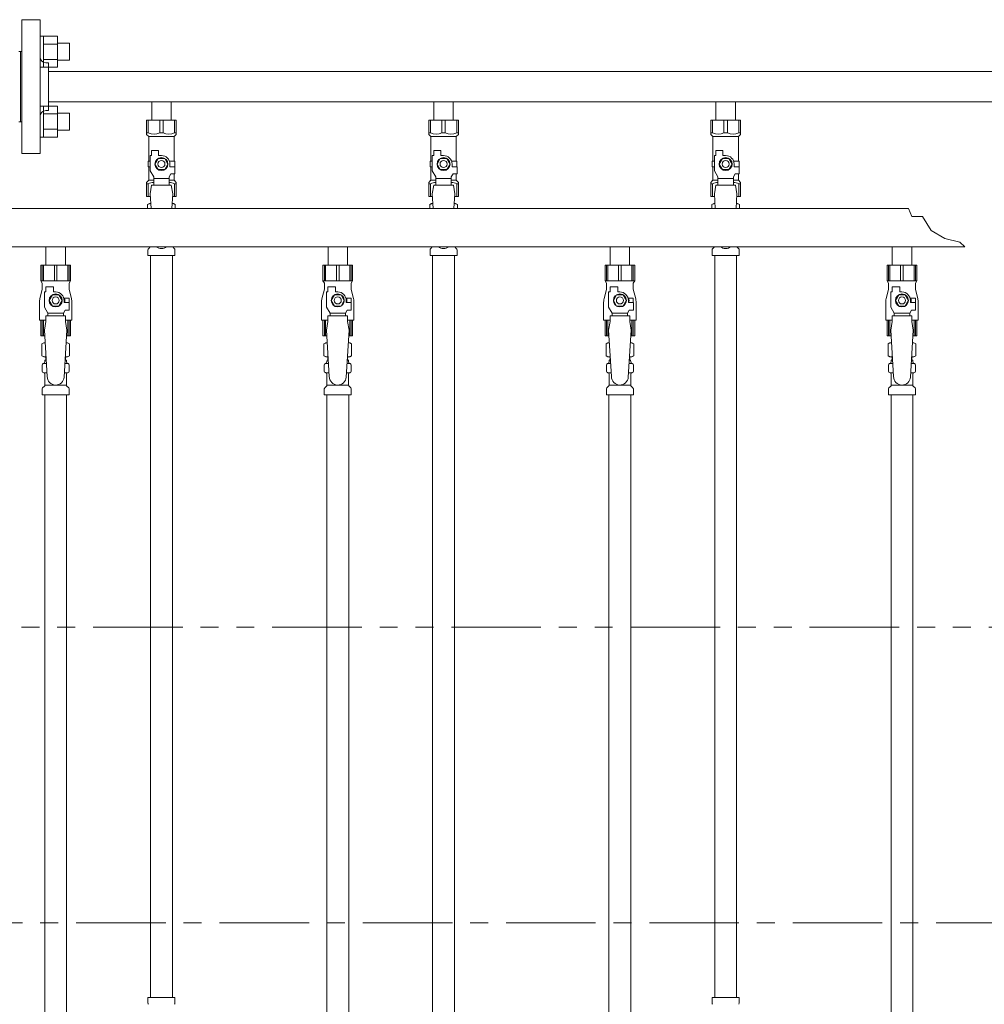
# Model space of a CAD drawing. Units: millimetres. Extents: x 3003 to 16362, y 2926 to 10075.
# Drawn here: x 6112 to 6796, y 4335 to 5033 of the extents above; entities that cross this region are included whole.
import ezdxf

# ---------------------------------------------------------------- set-up
doc = ezdxf.new("R2010")
doc.units = ezdxf.units.MM
for name, pattern in [('CENTER', [50.8, 31.75, -6.35, 6.35, -6.35]), ('PHANTOM', [63.5, 31.75, -6.35, 6.35, -6.35, 6.35, -6.35]), ('実線', [0])]:
    doc.linetypes.add(name, pattern=pattern)
for name, color, linetype in [('0-2', 7, 'Continuous'), ('CSLAYER17', 7, 'Continuous'), ('NoLayerName_010', 7, 'Continuous'), ('ガス管', 7, 'Continuous')]:
    doc.layers.add(name, color=color, linetype=linetype)
doc.layers.add('図面枠', color=7, linetype='Continuous', lineweight=50)

msp = doc.modelspace()

# ---------------------------------------------------------------- linework, layer by layer
at = {"color": 3, "lineweight": 9}
for p, q in [((6113.5, 5033.25), (6113.5, 4938.25)), ((6126.5, 5033.25), (6113.5, 5033.25)), ((6126.5, 5033.25), (6126.5, 4938.25)), ((6112.5, 5010.75), (6111.5, 5010.75)), ((6112.5, 5010.75), (6112.5, 4960.75)), ((6112.5, 5010.75), (6112.5, 4960.75)), ((6112.5, 5010.75), (6113.5, 5010.75)), ((6132.5, 5002.75), (6130.5, 5002.75)), ((6132.5, 5002.75), (6132.5, 4968.75)), ((6892.5, 4996.6), (6132.5, 4996.6)), ((6892.5, 4974.9), (6132.5, 4974.9)), ((6205.6, 4974.9), (6205.6, 4961.9)), ((6205.6, 4974.9), (6219.4, 4974.9)), ((6219.4, 4974.9), (6219.4, 4961.9)), ((6405.6, 4974.9), (6405.6, 4961.9)), ((6405.6, 4974.9), (6419.4, 4974.9)), ((6419.4, 4974.9), (6419.4, 4961.9)), ((6605.6, 4974.9), (6605.6, 4961.9)), ((6605.6, 4974.9), (6619.4, 4974.9)), ((6619.4, 4974.9), (6619.4, 4961.9)), ((6132.5, 4968.75), (6130.5, 4968.75)), ((6112.5, 4960.75), (6111.5, 4960.75)), ((6112.5, 4960.75), (6113.5, 4960.75)), ((6202, 4961.9), (6223, 4961.9)), ((6202, 4951.9), (6202, 4961.9)), ((6203.19, 4952.9), (6203.19, 4961.9)), ((6211.31, 4952.9), (6211.31, 4961.9)), ((6213.69, 4952.9), (6213.69, 4961.9)), ((6221.81, 4952.9), (6221.81, 4961.9)), ((6223, 4951.9), (6223, 4961.9)), ((6402, 4961.9), (6423, 4961.9)), ((6402, 4951.9), (6402, 4961.9)), ((6403.19, 4952.9), (6403.19, 4961.9)), ((6411.31, 4952.9), (6411.31, 4961.9)), ((6413.69, 4952.9), (6413.69, 4961.9)), ((6421.81, 4952.9), (6421.81, 4961.9)), ((6423, 4951.9), (6423, 4961.9)), ((6602, 4961.9), (6623, 4961.9)), ((6602, 4951.9), (6602, 4961.9)), ((6603.19, 4952.9), (6603.19, 4961.9)), ((6611.31, 4952.9), (6611.31, 4961.9)), ((6613.69, 4952.9), (6613.69, 4961.9)), ((6621.81, 4952.9), (6621.81, 4961.9)), ((6623, 4951.9), (6623, 4961.9)), ((6203.19, 4952.9), (6202, 4952.9)), ((6202, 4951.9), (6203.5, 4950.4)), ((6211.31, 4952.9), (6213.69, 4952.9)), ((6223, 4951.9), (6221.5, 4950.4)), ((6221.81, 4952.9), (6223, 4952.9)), ((6403.19, 4952.9), (6402, 4952.9)), ((6402, 4951.9), (6403.5, 4950.4)), ((6411.31, 4952.9), (6413.69, 4952.9)), ((6423, 4951.9), (6421.5, 4950.4)), ((6421.81, 4952.9), (6423, 4952.9)), ((6603.19, 4952.9), (6602, 4952.9)), ((6602, 4951.9), (6603.5, 4950.4)), ((6611.31, 4952.9), (6613.69, 4952.9)), ((6623, 4951.9), (6621.5, 4950.4)), ((6621.81, 4952.9), (6623, 4952.9)), ((6203.5, 4932.9), (6203.5, 4950.4)), ((6203.5, 4950.4), (6221.5, 4950.4)), ((6221.5, 4932.9), (6221.5, 4950.4)), ((6403.5, 4932.9), (6403.5, 4950.4)), ((6403.5, 4950.4), (6421.5, 4950.4)), ((6421.5, 4932.9), (6421.5, 4950.4)), ((6603.5, 4932.9), (6603.5, 4950.4)), ((6603.5, 4950.4), (6621.5, 4950.4)), ((6621.5, 4932.9), (6621.5, 4950.4)), ((6113.5, 4938.25), (6126.5, 4938.25)), ((6205.5, 4936.9), (6205.5, 4940.5)), ((6205.5, 4940.5), (6210.5, 4940.5)), ((6210.5, 4936.9), (6210.5, 4940.5)), ((6405.5, 4936.9), (6405.5, 4940.5)), ((6405.5, 4940.5), (6410.5, 4940.5)), ((6410.5, 4936.9), (6410.5, 4940.5)), ((6605.5, 4936.9), (6605.5, 4940.5)), ((6605.5, 4940.5), (6610.5, 4940.5)), ((6610.5, 4936.9), (6610.5, 4940.5)), ((6204.5, 4932.9), (6203, 4932.9)), ((6203, 4932.9), (6203, 4928.9)), ((6204.5, 4926.16), (6204.5, 4936.9)), ((6205.5, 4936.9), (6204.5, 4936.9)), ((6210.19, 4934.9), (6207.88, 4930.9)), ((6207.88, 4930.9), (6210.19, 4926.9)), ((6214.81, 4934.9), (6210.19, 4934.9)), ((6212.5, 4936.9), (6210.5, 4936.9)), ((6217.12, 4930.9), (6214.81, 4934.9)), ((6214.81, 4926.9), (6217.12, 4930.9)), ((6218.16, 4932.9), (6222, 4932.9)), ((6218.5, 4930.9), (6218.5, 4928.9)), ((6222, 4932.9), (6222, 4928.9)), ((6222, 4932.9), (6222, 4928.9)), ((6404.5, 4932.9), (6403, 4932.9)), ((6403, 4932.9), (6403, 4928.9)), ((6404.5, 4926.16), (6404.5, 4936.9)), ((6405.5, 4936.9), (6404.5, 4936.9)), ((6410.19, 4934.9), (6407.88, 4930.9)), ((6407.88, 4930.9), (6410.19, 4926.9)), ((6414.81, 4934.9), (6410.19, 4934.9)), ((6412.5, 4936.9), (6410.5, 4936.9)), ((6417.12, 4930.9), (6414.81, 4934.9)), ((6414.81, 4926.9), (6417.12, 4930.9)), ((6418.16, 4932.9), (6422, 4932.9)), ((6418.5, 4930.9), (6418.5, 4928.9)), ((6422, 4932.9), (6422, 4928.9)), ((6422, 4932.9), (6422, 4928.9)), ((6604.5, 4932.9), (6603, 4932.9)), ((6603, 4932.9), (6603, 4928.9)), ((6604.5, 4926.16), (6604.5, 4936.9)), ((6605.5, 4936.9), (6604.5, 4936.9)), ((6610.19, 4934.9), (6607.88, 4930.9)), ((6607.88, 4930.9), (6610.19, 4926.9)), ((6614.81, 4934.9), (6610.19, 4934.9)), ((6612.5, 4936.9), (6610.5, 4936.9)), ((6617.12, 4930.9), (6614.81, 4934.9)), ((6614.81, 4926.9), (6617.12, 4930.9)), ((6618.16, 4932.9), (6622, 4932.9)), ((6618.5, 4930.9), (6618.5, 4928.9)), ((6622, 4932.9), (6622, 4928.9)), ((6622, 4932.9), (6622, 4928.9)), ((6203, 4928.9), (6204.5, 4928.9)), ((6203.5, 4919.4), (6203.5, 4928.9)), ((6207, 4921.83), (6204.5, 4926.16)), ((6210.19, 4926.9), (6214.81, 4926.9)), ((6218, 4921.83), (6219.2, 4923.9)), ((6222.1, 4928.9), (6218.5, 4928.9)), ((6222.1, 4923.9), (6219.2, 4923.9)), ((6221.5, 4919.4), (6221.5, 4923.9)), ((6222.1, 4923.9), (6222.1, 4928.9)), ((6403, 4928.9), (6404.5, 4928.9)), ((6403.5, 4919.4), (6403.5, 4928.9)), ((6407, 4921.83), (6404.5, 4926.16)), ((6410.19, 4926.9), (6414.81, 4926.9)), ((6418, 4921.83), (6419.2, 4923.9)), ((6422.1, 4928.9), (6418.5, 4928.9)), ((6422.1, 4923.9), (6419.2, 4923.9)), ((6421.5, 4919.4), (6421.5, 4923.9)), ((6422.1, 4923.9), (6422.1, 4928.9)), ((6603, 4928.9), (6604.5, 4928.9)), ((6603.5, 4919.4), (6603.5, 4928.9)), ((6607, 4921.83), (6604.5, 4926.16)), ((6610.19, 4926.9), (6614.81, 4926.9)), ((6618, 4921.83), (6619.2, 4923.9)), ((6622.1, 4928.9), (6618.5, 4928.9)), ((6622.1, 4923.9), (6619.2, 4923.9)), ((6621.5, 4919.4), (6621.5, 4923.9)), ((6622.1, 4923.9), (6622.1, 4928.9)), ((6202, 4917.9), (6203.5, 4919.4)), ((6202, 4917.9), (6202, 4907.9)), ((6203.19, 4916.9), (6202, 4916.9)), ((6203.19, 4916.9), (6203.19, 4907.9)), ((6203.5, 4919.4), (6207, 4919.4)), ((6207, 4915.91), (6207, 4921.83)), ((6218, 4920.68), (6207, 4920.68)), ((6218, 4915.91), (6218, 4921.83)), ((6218, 4919.4), (6221.5, 4919.4)), ((6223, 4917.9), (6221.5, 4919.4)), ((6221.81, 4916.9), (6221.81, 4907.9)), ((6221.81, 4916.9), (6223, 4916.9)), ((6223, 4917.9), (6223, 4907.9)), ((6402, 4917.9), (6403.5, 4919.4)), ((6402, 4917.9), (6402, 4907.9)), ((6403.19, 4916.9), (6402, 4916.9)), ((6403.19, 4916.9), (6403.19, 4907.9)), ((6403.5, 4919.4), (6407, 4919.4)), ((6407, 4915.91), (6407, 4921.83)), ((6418, 4920.68), (6407, 4920.68)), ((6418, 4915.91), (6418, 4921.83)), ((6418, 4919.4), (6421.5, 4919.4)), ((6423, 4917.9), (6421.5, 4919.4)), ((6421.81, 4916.9), (6421.81, 4907.9)), ((6421.81, 4916.9), (6423, 4916.9)), ((6423, 4917.9), (6423, 4907.9)), ((6602, 4917.9), (6603.5, 4919.4)), ((6602, 4917.9), (6602, 4907.9)), ((6603.19, 4916.9), (6602, 4916.9)), ((6603.19, 4916.9), (6603.19, 4907.9)), ((6603.5, 4919.4), (6607, 4919.4)), ((6607, 4915.91), (6607, 4921.83)), ((6618, 4920.68), (6607, 4920.68)), ((6618, 4915.91), (6618, 4921.83)), ((6618, 4919.4), (6621.5, 4919.4)), ((6623, 4917.9), (6621.5, 4919.4)), ((6621.81, 4916.9), (6621.81, 4907.9)), ((6621.81, 4916.9), (6623, 4916.9)), ((6623, 4917.9), (6623, 4907.9)), ((6205.5, 4915.9), (6204.5, 4909.7)), ((6204.5, 4909.7), (6205.13, 4899.35)), ((6219.5, 4915.91), (6205.5, 4915.91)), ((6219.5, 4915.9), (6220.5, 4909.7)), ((6220.5, 4909.7), (6219.87, 4899.35)), ((6405.5, 4915.9), (6404.5, 4909.7)), ((6404.5, 4909.7), (6405.13, 4899.35)), ((6419.5, 4915.91), (6405.5, 4915.91)), ((6419.5, 4915.9), (6420.5, 4909.7)), ((6420.5, 4909.7), (6419.87, 4899.35)), ((6605.5, 4915.9), (6604.5, 4909.7)), ((6604.5, 4909.7), (6605.13, 4899.35)), ((6619.5, 4915.91), (6605.5, 4915.91)), ((6619.5, 4915.9), (6620.5, 4909.7)), ((6620.5, 4909.7), (6619.87, 4899.35)), ((6202, 4907.9), (6204.61, 4907.9)), ((6202.69, 4902.14), (6204, 4902.9)), ((6202.69, 4902.14), (6202.69, 4899.35)), ((6204, 4902.9), (6204.92, 4902.9)), ((6204, 4902.9), (6204.92, 4902.9)), ((6220.09, 4902.9), (6221, 4902.9)), ((6220.09, 4902.9), (6221, 4902.9)), ((6220.39, 4907.9), (6223, 4907.9)), ((6222.32, 4902.14), (6221, 4902.9)), ((6222.32, 4902.14), (6222.32, 4899.35)), ((6402, 4907.9), (6404.61, 4907.9)), ((6402.69, 4902.14), (6404, 4902.9)), ((6402.69, 4902.14), (6402.69, 4899.35)), ((6404, 4902.9), (6404.92, 4902.9)), ((6404, 4902.9), (6404.92, 4902.9)), ((6420.09, 4902.9), (6421, 4902.9)), ((6420.09, 4902.9), (6421, 4902.9)), ((6420.39, 4907.9), (6423, 4907.9)), ((6422.32, 4902.14), (6421, 4902.9)), ((6422.32, 4902.14), (6422.32, 4899.35)), ((6602, 4907.9), (6604.61, 4907.9)), ((6602.69, 4902.14), (6604, 4902.9)), ((6602.69, 4902.14), (6602.69, 4899.35)), ((6604, 4902.9), (6604.92, 4902.9)), ((6604, 4902.9), (6604.92, 4902.9)), ((6620.09, 4902.9), (6621, 4902.9)), ((6620.09, 4902.9), (6621, 4902.9)), ((6620.39, 4907.9), (6623, 4907.9)), ((6622.32, 4902.14), (6621, 4902.9)), ((6622.32, 4902.14), (6622.32, 4899.35)), ((6202.95, 4865.9), (6202.95, 4870.14)), ((6203.25, 4870.84), (6204.51, 4872.11)), ((6221.76, 4870.84), (6220.5, 4872.11)), ((6222.05, 4865.9), (6222.05, 4870.14)), ((6402.95, 4865.9), (6402.95, 4870.14)), ((6403.25, 4870.84), (6404.51, 4872.11)), ((6421.76, 4870.84), (6420.5, 4872.11)), ((6422.05, 4865.9), (6422.05, 4870.14)), ((6602.95, 4865.9), (6602.95, 4870.14)), ((6603.25, 4870.84), (6604.51, 4872.11)), ((6621.76, 4870.84), (6620.5, 4872.11)), ((6622.05, 4865.9), (6622.05, 4870.14)), ((6202.95, 4865.9), (6222.05, 4865.9)), ((6204.75, 4865.9), (6204.75, 4339.9)), ((6220.25, 4865.9), (6220.25, 4339.9)), ((6402.95, 4865.9), (6422.05, 4865.9)), ((6602.95, 4865.9), (6622.05, 4865.9)), ((6604.75, 4865.9), (6604.75, 4339.9)), ((6620.25, 4865.9), (6620.25, 4339.9)), ((6202.93, 4339.9), (6222.03, 4339.9)), ((6202.93, 4339.9), (6202.93, 4335.67)), ((6222.03, 4339.9), (6222.03, 4335.67)), ((6602.93, 4339.9), (6622.03, 4339.9)), ((6602.93, 4339.9), (6602.93, 4335.67)), ((6622.03, 4339.9), (6622.03, 4335.67))]:
    msp.add_line(p, q, dxfattribs=at)
at = {"color": 6, "linetype": 'Continuous', "lineweight": 9}
for p, q in [((6128.8, 5021.5), (6126.5, 5021.5)), ((6126.5, 5021.5), (6126.5, 4999.5)), ((6128.8, 4999.5), (6128.8, 5021.5)), ((6138.8, 5021.47), (6128.8, 5021.47)), ((6138.8, 4999.5), (6138.8, 5021.5)), ((6138.8, 5015.99), (6128.8, 5015.99)), ((6147.2, 5016.5), (6138.8, 5016.5)), ((6147.2, 5004.5), (6147.2, 5016.5)), ((6138.8, 5005.02), (6128.8, 5005.02)), ((6147.2, 5004.5), (6138.8, 5004.5)), ((6128.8, 4999.5), (6126.5, 4999.5)), ((6138.8, 4999.53), (6128.8, 4999.53)), ((6128.8, 4972), (6126.5, 4972)), ((6126.5, 4972), (6126.5, 4950)), ((6128.8, 4950), (6128.8, 4972)), ((6138.8, 4971.97), (6128.8, 4971.97)), ((6138.8, 4950), (6138.8, 4972)), ((6138.8, 4966.49), (6128.8, 4966.49)), ((6147.2, 4967), (6138.8, 4967)), ((6147.2, 4955), (6147.2, 4967)), ((6138.8, 4955.52), (6128.8, 4955.52)), ((6147.2, 4955), (6138.8, 4955)), ((6128.8, 4950), (6126.5, 4950)), ((6138.8, 4950.03), (6128.8, 4950.03))]:
    msp.add_line(p, q, dxfattribs=at)
at = {"color": 1, "linetype": 'PHANTOM', "lineweight": 15, "ltscale": 2}
msp.add_line((5148.04, 4602.47), (7981.01, 4602.47), dxfattribs=at)
at = {"color": 3, "lineweight": 9}
for centre, radius in [((6212.5, 4930.9), 4.62), ((6212.5, 4930.9), 2.5), ((6412.5, 4930.9), 4.62), ((6412.5, 4930.9), 2.5), ((6612.5, 4930.9), 4.62), ((6612.5, 4930.9), 2.5)]:
    msp.add_circle(centre, radius, dxfattribs=at)
for centre, radius, start, end in [((6130.5, 5006.75), 4, 180, 270), ((6130.5, 4964.75), 4, 90, 180), ((6207.25, 4961.81), 9.79, 245.4827, 294.5173), ((6217.75, 4961.81), 9.79, 245.4827, 294.5173), ((6407.25, 4961.81), 9.79, 245.4827, 294.5173), ((6417.75, 4961.81), 9.79, 245.4827, 294.5173), ((6607.25, 4961.81), 9.79, 245.4827, 294.5173), ((6617.75, 4961.81), 9.79, 245.4827, 294.5173), ((6212.5, 4930.9), 6, 0, 90), ((6412.5, 4930.9), 6, 0, 90), ((6612.5, 4930.9), 6, 0, 90), ((6207.25, 4908), 9.79, 91.46347, 114.5173), ((6217.75, 4908), 9.79, 65.4827, 88.53653), ((6407.25, 4908), 9.79, 91.46347, 114.5173), ((6417.75, 4908), 9.79, 65.4827, 88.53653), ((6607.25, 4908), 9.79, 91.46347, 114.5173), ((6617.75, 4908), 9.79, 65.4827, 88.53653), ((6205.14, 4898.56), 4.34, 92.95287, 115.61576), ((6219.86, 4898.56), 4.34, 64.38424, 87.01703), ((6405.14, 4898.56), 4.34, 92.95287, 115.61576), ((6419.86, 4898.56), 4.34, 64.38424, 87.01703), ((6605.14, 4898.56), 4.34, 92.95287, 115.61576), ((6619.86, 4898.56), 4.34, 64.38424, 87.01703), ((6203.95, 4870.14), 1, 135, 180), ((6203.8, 4872.82), 1, 315, 318.37794), ((6212.5, 4876.9), 6, 232.34152, 307.65848), ((6221.2, 4872.82), 1, 221.62206, 225), ((6221.05, 4870.14), 1, 360, 45), ((6403.95, 4870.14), 1, 135, 180), ((6403.8, 4872.82), 1, 315, 318.37794), ((6412.5, 4876.9), 6, 232.34152, 307.65848), ((6421.2, 4872.82), 1, 221.62206, 225), ((6421.05, 4870.14), 1, 360, 45), ((6603.95, 4870.14), 1, 135, 180), ((6603.8, 4872.82), 1, 315, 318.37794), ((6612.5, 4876.9), 6, 232.34152, 307.65848), ((6621.2, 4872.82), 1, 221.62206, 225), ((6621.05, 4870.14), 1, 360, 45), ((6203.93, 4335.67), 1, 180, 225), ((6221.03, 4335.67), 1, 315, 0), ((6603.93, 4335.67), 1, 180, 225), ((6621.03, 4335.67), 1, 315, 0)]:
    msp.add_arc(centre, radius, start, end, dxfattribs=at)
at = {"layer": '0-2', "color": 6, "linetype": 'Continuous', "lineweight": 9}
for p, q in [((6148, 4859.15), (6127, 4859.15)), ((6127, 4859.15), (6127, 4848.15)), ((6127.98, 4859.15), (6127.98, 4848.15)), ((6128.91, 4859.15), (6128.91, 4848.15)), ((6136.56, 4859.15), (6136.56, 4848.15)), ((6138.44, 4859.15), (6138.44, 4848.15)), ((6146.09, 4859.15), (6146.09, 4848.15)), ((6147.03, 4859.15), (6147.03, 4848.15)), ((6148, 4859.15), (6148, 4848.15)), ((6348, 4859.15), (6327, 4859.15)), ((6327, 4859.15), (6327, 4848.15)), ((6327.98, 4859.15), (6327.98, 4848.15)), ((6328.91, 4859.15), (6328.91, 4848.15)), ((6336.56, 4859.15), (6336.56, 4848.15)), ((6338.44, 4859.15), (6338.44, 4848.15)), ((6346.09, 4859.15), (6346.09, 4848.15)), ((6347.03, 4859.15), (6347.03, 4848.15)), ((6348, 4859.15), (6348, 4848.15)), ((6548, 4859.15), (6527, 4859.15)), ((6527, 4859.15), (6527, 4848.15)), ((6527.98, 4859.15), (6527.98, 4848.15)), ((6528.91, 4859.15), (6528.91, 4848.15)), ((6536.56, 4859.15), (6536.56, 4848.15)), ((6538.44, 4859.15), (6538.44, 4848.15)), ((6546.09, 4859.15), (6546.09, 4848.15)), ((6547.03, 4859.15), (6547.03, 4848.15)), ((6548, 4859.15), (6548, 4848.15)), ((6748, 4859.15), (6727, 4859.15)), ((6727, 4859.15), (6727, 4848.15)), ((6727.98, 4859.15), (6727.98, 4848.15)), ((6728.91, 4859.15), (6728.91, 4848.15)), ((6736.56, 4859.15), (6736.56, 4848.15)), ((6738.44, 4859.15), (6738.44, 4848.15)), ((6746.09, 4859.15), (6746.09, 4848.15)), ((6747.03, 4859.15), (6747.03, 4848.15)), ((6748, 4859.15), (6748, 4848.15)), ((6148, 4848.15), (6127, 4848.15)), ((6127, 4848.15), (6128, 4846.42)), ((6128, 4846.42), (6128, 4842.15)), ((6148, 4848.15), (6147, 4846.42)), ((6147, 4846.42), (6147, 4842.15)), ((6348, 4848.15), (6327, 4848.15)), ((6327, 4848.15), (6328, 4846.42)), ((6328, 4846.42), (6328, 4842.15)), ((6348, 4848.15), (6347, 4846.42)), ((6347, 4846.42), (6347, 4842.15)), ((6548, 4848.15), (6527, 4848.15)), ((6527, 4848.15), (6528, 4846.42)), ((6528, 4846.42), (6528, 4842.15)), ((6548, 4848.15), (6547, 4846.42)), ((6547, 4846.42), (6547, 4842.15)), ((6748, 4848.15), (6727, 4848.15)), ((6727, 4848.15), (6728, 4846.42)), ((6728, 4846.42), (6728, 4842.15)), ((6748, 4848.15), (6747, 4846.42)), ((6747, 4846.42), (6747, 4842.15)), ((6128, 4842.15), (6126.3, 4835.35)), ((6129.5, 4829.41), (6129.5, 4840.15)), ((6130.5, 4840.15), (6129.5, 4840.15)), ((6130.5, 4840.15), (6130.5, 4843.75)), ((6130.5, 4843.75), (6136, 4843.75)), ((6136, 4840.15), (6136, 4843.75)), ((6137.5, 4840.15), (6136, 4840.15)), ((6147, 4842.15), (6148.7, 4835.35)), ((6328, 4842.15), (6326.3, 4835.35)), ((6329.5, 4829.41), (6329.5, 4840.15)), ((6330.5, 4840.15), (6329.5, 4840.15)), ((6330.5, 4840.15), (6330.5, 4843.75)), ((6330.5, 4843.75), (6336, 4843.75)), ((6336, 4840.15), (6336, 4843.75)), ((6337.5, 4840.15), (6336, 4840.15)), ((6347, 4842.15), (6348.7, 4835.35)), ((6528, 4842.15), (6526.3, 4835.35)), ((6529.5, 4829.41), (6529.5, 4840.15)), ((6530.5, 4840.15), (6529.5, 4840.15)), ((6530.5, 4840.15), (6530.5, 4843.75)), ((6530.5, 4843.75), (6536, 4843.75)), ((6536, 4840.15), (6536, 4843.75)), ((6537.5, 4840.15), (6536, 4840.15)), ((6547, 4842.15), (6548.7, 4835.35)), ((6728, 4842.15), (6726.3, 4835.35)), ((6729.5, 4829.41), (6729.5, 4840.15)), ((6730.5, 4840.15), (6729.5, 4840.15)), ((6730.5, 4840.15), (6730.5, 4843.75)), ((6730.5, 4843.75), (6736, 4843.75)), ((6736, 4840.15), (6736, 4843.75)), ((6737.5, 4840.15), (6736, 4840.15)), ((6747, 4842.15), (6748.7, 4835.35)), ((6126, 4832.92), (6126, 4820.15)), ((6135.19, 4838.15), (6132.88, 4834.15)), ((6132.88, 4834.15), (6135.19, 4830.15)), ((6139.81, 4838.15), (6135.19, 4838.15)), ((6142.12, 4834.15), (6139.81, 4838.15)), ((6139.81, 4830.15), (6142.12, 4834.15)), ((6147, 4835.65), (6143.31, 4835.65)), ((6143.5, 4834.15), (6143.5, 4832.65)), ((6147.1, 4832.65), (6143.5, 4832.65)), ((6147, 4835.65), (6147, 4832.65)), ((6147.1, 4827.15), (6147.1, 4832.65)), ((6149, 4832.92), (6149, 4820.15)), ((6326, 4832.92), (6326, 4820.15)), ((6335.19, 4838.15), (6332.88, 4834.15)), ((6332.88, 4834.15), (6335.19, 4830.15)), ((6339.81, 4838.15), (6335.19, 4838.15)), ((6342.12, 4834.15), (6339.81, 4838.15)), ((6339.81, 4830.15), (6342.12, 4834.15)), ((6347, 4835.65), (6343.31, 4835.65)), ((6343.5, 4834.15), (6343.5, 4832.65)), ((6347.1, 4832.65), (6343.5, 4832.65)), ((6347, 4835.65), (6347, 4832.65)), ((6347.1, 4827.15), (6347.1, 4832.65)), ((6349, 4832.92), (6349, 4820.15)), ((6526, 4832.92), (6526, 4820.15)), ((6535.19, 4838.15), (6532.88, 4834.15)), ((6532.88, 4834.15), (6535.19, 4830.15)), ((6539.81, 4838.15), (6535.19, 4838.15)), ((6542.12, 4834.15), (6539.81, 4838.15)), ((6539.81, 4830.15), (6542.12, 4834.15)), ((6547, 4835.65), (6543.31, 4835.65)), ((6543.5, 4834.15), (6543.5, 4832.65)), ((6547.1, 4832.65), (6543.5, 4832.65)), ((6547, 4835.65), (6547, 4832.65)), ((6547.1, 4827.15), (6547.1, 4832.65)), ((6549, 4832.92), (6549, 4820.15)), ((6726, 4832.92), (6726, 4820.15)), ((6735.19, 4838.15), (6732.88, 4834.15)), ((6732.88, 4834.15), (6735.19, 4830.15)), ((6739.81, 4838.15), (6735.19, 4838.15)), ((6742.12, 4834.15), (6739.81, 4838.15)), ((6739.81, 4830.15), (6742.12, 4834.15)), ((6747, 4835.65), (6743.31, 4835.65)), ((6743.5, 4834.15), (6743.5, 4832.65)), ((6747.1, 4832.65), (6743.5, 4832.65)), ((6747, 4835.65), (6747, 4832.65)), ((6747.1, 4827.15), (6747.1, 4832.65)), ((6749, 4832.92), (6749, 4820.15)), ((6132, 4825.08), (6129.5, 4829.41)), ((6135.19, 4830.15), (6139.81, 4830.15)), ((6143, 4825.08), (6144.2, 4827.15)), ((6147.1, 4827.15), (6144.2, 4827.15)), ((6332, 4825.08), (6329.5, 4829.41)), ((6335.19, 4830.15), (6339.81, 4830.15)), ((6343, 4825.08), (6344.2, 4827.15)), ((6347.1, 4827.15), (6344.2, 4827.15)), ((6532, 4825.08), (6529.5, 4829.41)), ((6535.19, 4830.15), (6539.81, 4830.15)), ((6543, 4825.08), (6544.2, 4827.15)), ((6547.1, 4827.15), (6544.2, 4827.15)), ((6732, 4825.08), (6729.5, 4829.41)), ((6735.19, 4830.15), (6739.81, 4830.15)), ((6743, 4825.08), (6744.2, 4827.15)), ((6747.1, 4827.15), (6744.2, 4827.15)), ((6130.5, 4820.15), (6126, 4820.15)), ((6127, 4809.15), (6127, 4820.15)), ((6127.98, 4809.15), (6127.98, 4820.15)), ((6128.91, 4809.15), (6128.91, 4820.15)), ((6130.5, 4819.15), (6129.5, 4812.95)), ((6130.5, 4819.15), (6130.5, 4823.15)), ((6144.5, 4823.15), (6130.5, 4823.15)), ((6132, 4823.15), (6132, 4825.08)), ((6132, 4825.08), (6143, 4825.08)), ((6143, 4823.15), (6143, 4825.08)), ((6144.5, 4819.15), (6144.5, 4823.15)), ((6149, 4820.15), (6144.5, 4820.15)), ((6144.5, 4819.15), (6145.5, 4812.95)), ((6146.09, 4809.15), (6146.09, 4820.15)), ((6147.03, 4809.15), (6147.03, 4820.15)), ((6148, 4809.15), (6148, 4820.15)), ((6330.5, 4820.15), (6326, 4820.15)), ((6327, 4809.15), (6327, 4820.15)), ((6327.98, 4809.15), (6327.98, 4820.15)), ((6328.91, 4809.15), (6328.91, 4820.15)), ((6330.5, 4819.15), (6329.5, 4812.95)), ((6330.5, 4819.15), (6330.5, 4823.15)), ((6344.5, 4823.15), (6330.5, 4823.15)), ((6332, 4823.15), (6332, 4825.08)), ((6332, 4825.08), (6343, 4825.08)), ((6343, 4823.15), (6343, 4825.08)), ((6344.5, 4819.15), (6344.5, 4823.15)), ((6349, 4820.15), (6344.5, 4820.15)), ((6344.5, 4819.15), (6345.5, 4812.95)), ((6346.09, 4809.15), (6346.09, 4820.15)), ((6347.03, 4809.15), (6347.03, 4820.15)), ((6348, 4809.15), (6348, 4820.15)), ((6530.5, 4820.15), (6526, 4820.15)), ((6527, 4809.15), (6527, 4820.15)), ((6527.98, 4809.15), (6527.98, 4820.15)), ((6528.91, 4809.15), (6528.91, 4820.15)), ((6530.5, 4819.15), (6529.5, 4812.95)), ((6530.5, 4819.15), (6530.5, 4823.15)), ((6544.5, 4823.15), (6530.5, 4823.15)), ((6532, 4823.15), (6532, 4825.08)), ((6532, 4825.08), (6543, 4825.08)), ((6543, 4823.15), (6543, 4825.08)), ((6544.5, 4819.15), (6544.5, 4823.15)), ((6549, 4820.15), (6544.5, 4820.15)), ((6544.5, 4819.15), (6545.5, 4812.95)), ((6546.09, 4809.15), (6546.09, 4820.15)), ((6547.03, 4809.15), (6547.03, 4820.15)), ((6548, 4809.15), (6548, 4820.15)), ((6730.5, 4820.15), (6726, 4820.15)), ((6727, 4809.15), (6727, 4820.15)), ((6727.98, 4809.15), (6727.98, 4820.15)), ((6728.91, 4809.15), (6728.91, 4820.15)), ((6730.5, 4819.15), (6729.5, 4812.95)), ((6730.5, 4819.15), (6730.5, 4823.15)), ((6744.5, 4823.15), (6730.5, 4823.15)), ((6732, 4823.15), (6732, 4825.08)), ((6732, 4825.08), (6743, 4825.08)), ((6743, 4823.15), (6743, 4825.08)), ((6744.5, 4819.15), (6744.5, 4823.15)), ((6749, 4820.15), (6744.5, 4820.15)), ((6744.5, 4819.15), (6745.5, 4812.95)), ((6746.09, 4809.15), (6746.09, 4820.15)), ((6747.03, 4809.15), (6747.03, 4820.15)), ((6748, 4809.15), (6748, 4820.15)), ((6129.73, 4809.15), (6127, 4809.15)), ((6148, 4809.15), (6145.27, 4809.15)), ((6329.73, 4809.15), (6327, 4809.15)), ((6348, 4809.15), (6345.27, 4809.15)), ((6529.73, 4809.15), (6527, 4809.15)), ((6548, 4809.15), (6545.27, 4809.15)), ((6729.73, 4809.15), (6727, 4809.15)), ((6748, 4809.15), (6745.27, 4809.15))]:
    msp.add_line(p, q, dxfattribs=at)
for centre, radius in [((6137.5, 4834.15), 4.62), ((6137.5, 4834.15), 2.5), ((6337.5, 4834.15), 4.62), ((6337.5, 4834.15), 2.5), ((6537.5, 4834.15), 4.62), ((6537.5, 4834.15), 2.5), ((6737.5, 4834.15), 4.62), ((6737.5, 4834.15), 2.5)]:
    msp.add_circle(centre, radius, dxfattribs=at)
for centre, radius, start, end in [((6137.5, 4834.15), 6, 0, 90), ((6337.5, 4834.15), 6, 0, 90), ((6537.5, 4834.15), 6, 0, 90), ((6737.5, 4834.15), 6, 0, 90), ((6136, 4832.92), 10, 165.96376, 180), ((6137.5, 4834.15), 6.5, 346.65764, 13.34236), ((6139, 4832.92), 10, 0, 14.03624), ((6336, 4832.92), 10, 165.96376, 180), ((6337.5, 4834.15), 6.5, 346.65764, 13.34236), ((6339, 4832.92), 10, 0, 14.03624), ((6536, 4832.92), 10, 165.96376, 180), ((6537.5, 4834.15), 6.5, 346.65764, 13.34236), ((6539, 4832.92), 10, 0, 14.03624), ((6736, 4832.92), 10, 165.96376, 180), ((6737.5, 4834.15), 6.5, 346.65764, 13.34236), ((6739, 4832.92), 10, 0, 14.03624)]:
    msp.add_arc(centre, radius, start, end, dxfattribs=at)
at = {"layer": 'CSLAYER17', "color": 6, "lineweight": 9}
for p, q in [((6127, 4859.15), (6148, 4859.15)), ((6327, 4859.15), (6348, 4859.15)), ((6527, 4859.15), (6548, 4859.15)), ((6727, 4859.15), (6748, 4859.15))]:
    msp.add_line(p, q, dxfattribs=at)
at = {"layer": 'NoLayerName_010', "color": 3, "linetype": 'Continuous', "lineweight": 9}
for p, q in [((6404.75, 4865.9), (6404.75, 3939.9)), ((6420.25, 4865.9), (6420.25, 3939.9))]:
    msp.add_line(p, q, dxfattribs=at)
at = {"layer": 'ガス管', "color": 6, "linetype": '実線', "lineweight": 9, "ltscale": 0.001}
for p, q in [((6742.04, 4899.35), (6059.5, 4899.35)), ((6742.04, 4899.35), (6687.5, 4899.35)), ((6742.04, 4899.35), (6744.46, 4893.65)), ((6744.46, 4893.65), (6751.97, 4893.65)), ((6751.97, 4893.65), (6758.24, 4883.64)), ((6758.24, 4883.64), (6767.95, 4878)), ((6767.95, 4878), (6778.6, 4875.5)), ((6778.6, 4875.5), (6782.11, 4872.15)), ((6782.11, 4872.15), (6059.5, 4872.15)), ((6130.6, 4872.15), (6130.6, 4859.15)), ((6144.4, 4872.15), (6144.4, 4859.15)), ((6330.6, 4872.15), (6330.6, 4859.15)), ((6344.4, 4872.15), (6344.4, 4859.15)), ((6530.6, 4872.15), (6530.6, 4859.15)), ((6544.4, 4872.15), (6544.4, 4859.15)), ((6782.11, 4872.15), (6687.5, 4872.15)), ((6730.6, 4872.15), (6730.6, 4859.15)), ((6744.4, 4872.15), (6744.4, 4859.15)), ((6130.6, 4859.15), (6144.4, 4859.15)), ((6330.6, 4859.15), (6344.4, 4859.15)), ((6530.6, 4859.15), (6544.4, 4859.15)), ((6730.6, 4859.15), (6744.4, 4859.15)), ((6129.5, 4812.95), (6131.5, 4780.15)), ((6145.5, 4812.95), (6143.49, 4779.79)), ((6329.5, 4812.95), (6331.5, 4780.15)), ((6345.5, 4812.95), (6343.49, 4779.79)), ((6529.5, 4812.95), (6531.5, 4780.15)), ((6545.5, 4812.95), (6543.49, 4779.79)), ((6729.5, 4812.95), (6731.5, 4780.15)), ((6745.5, 4812.95), (6743.49, 4779.79)), ((6127.69, 4803.39), (6129, 4804.15)), ((6127.69, 4803.39), (6127.69, 4794.91)), ((6129, 4804.15), (6130.04, 4804.15)), ((6129, 4804.15), (6130.04, 4804.15)), ((6144.97, 4804.15), (6146, 4804.15)), ((6144.97, 4804.15), (6146, 4804.15)), ((6147.32, 4803.39), (6146, 4804.15)), ((6147.32, 4803.39), (6147.32, 4794.91)), ((6327.69, 4803.39), (6329, 4804.15)), ((6327.69, 4803.39), (6327.69, 4794.91)), ((6329, 4804.15), (6330.04, 4804.15)), ((6329, 4804.15), (6330.04, 4804.15)), ((6344.97, 4804.15), (6346, 4804.15)), ((6344.97, 4804.15), (6346, 4804.15)), ((6347.32, 4803.39), (6346, 4804.15)), ((6347.32, 4803.39), (6347.32, 4794.91)), ((6527.69, 4803.39), (6529, 4804.15)), ((6527.69, 4803.39), (6527.69, 4794.91)), ((6529, 4804.15), (6530.04, 4804.15)), ((6529, 4804.15), (6530.04, 4804.15)), ((6544.97, 4804.15), (6546, 4804.15)), ((6544.97, 4804.15), (6546, 4804.15)), ((6547.32, 4803.39), (6546, 4804.15)), ((6547.32, 4803.39), (6547.32, 4794.91)), ((6727.69, 4803.39), (6729, 4804.15)), ((6727.69, 4803.39), (6727.69, 4794.91)), ((6729, 4804.15), (6730.04, 4804.15)), ((6729, 4804.15), (6730.04, 4804.15)), ((6744.97, 4804.15), (6746, 4804.15)), ((6744.97, 4804.15), (6746, 4804.15)), ((6747.32, 4803.39), (6746, 4804.15)), ((6747.32, 4803.39), (6747.32, 4794.91)), ((6127.69, 4794.91), (6129, 4794.15)), ((6129, 4794.15), (6130.65, 4794.15)), ((6129.8, 4790.42), (6129.8, 4791.15)), ((6130.5, 4793.65), (6130.5, 4792.15)), ((6130.5, 4792.15), (6130.77, 4792.15)), ((6144.24, 4792.15), (6144.5, 4792.15)), ((6144.36, 4794.15), (6146, 4794.15)), ((6144.5, 4793.65), (6144.5, 4792.15)), ((6145.2, 4790.42), (6145.2, 4791.15)), ((6147.32, 4794.91), (6146, 4794.15)), ((6327.69, 4794.91), (6329, 4794.15)), ((6329, 4794.15), (6330.65, 4794.15)), ((6329.8, 4790.42), (6329.8, 4791.15)), ((6330.5, 4793.65), (6330.5, 4792.15)), ((6330.5, 4792.15), (6330.77, 4792.15)), ((6344.24, 4792.15), (6344.5, 4792.15)), ((6344.36, 4794.15), (6346, 4794.15)), ((6344.5, 4793.65), (6344.5, 4792.15)), ((6345.2, 4790.42), (6345.2, 4791.15)), ((6347.32, 4794.91), (6346, 4794.15)), ((6527.69, 4794.91), (6529, 4794.15)), ((6529, 4794.15), (6530.65, 4794.15)), ((6529.8, 4790.42), (6529.8, 4791.15)), ((6530.5, 4793.65), (6530.5, 4792.15)), ((6530.5, 4792.15), (6530.77, 4792.15)), ((6544.24, 4792.15), (6544.5, 4792.15)), ((6544.36, 4794.15), (6546, 4794.15)), ((6544.5, 4793.65), (6544.5, 4792.15)), ((6545.2, 4790.42), (6545.2, 4791.15)), ((6547.32, 4794.91), (6546, 4794.15)), ((6727.69, 4794.91), (6729, 4794.15)), ((6729, 4794.15), (6730.65, 4794.15)), ((6729.8, 4790.42), (6729.8, 4791.15)), ((6730.5, 4793.65), (6730.5, 4792.15)), ((6730.5, 4792.15), (6730.77, 4792.15)), ((6744.24, 4792.15), (6744.5, 4792.15)), ((6744.36, 4794.15), (6746, 4794.15)), ((6744.5, 4793.65), (6744.5, 4792.15)), ((6745.2, 4790.42), (6745.2, 4791.15)), ((6747.32, 4794.91), (6746, 4794.15)), ((6127.95, 4783.91), (6127.95, 4788.39)), ((6128.69, 4789.35), (6129.06, 4789.45)), ((6129.06, 4789.45), (6130.93, 4789.45)), ((6144.08, 4789.45), (6145.94, 4789.45)), ((6146.31, 4789.35), (6145.94, 4789.45)), ((6147.05, 4783.91), (6147.05, 4788.39)), ((6327.95, 4783.91), (6327.95, 4788.39)), ((6328.69, 4789.35), (6329.06, 4789.45)), ((6329.06, 4789.45), (6330.93, 4789.45)), ((6344.08, 4789.45), (6345.94, 4789.45)), ((6346.31, 4789.35), (6345.94, 4789.45)), ((6347.05, 4783.91), (6347.05, 4788.39)), ((6527.95, 4783.91), (6527.95, 4788.39)), ((6528.69, 4789.35), (6529.06, 4789.45)), ((6529.06, 4789.45), (6530.93, 4789.45)), ((6544.08, 4789.45), (6545.94, 4789.45)), ((6546.31, 4789.35), (6545.94, 4789.45)), ((6547.05, 4783.91), (6547.05, 4788.39)), ((6727.95, 4783.91), (6727.95, 4788.39)), ((6728.69, 4789.35), (6729.06, 4789.45)), ((6729.06, 4789.45), (6730.93, 4789.45)), ((6744.08, 4789.45), (6745.94, 4789.45)), ((6746.31, 4789.35), (6745.94, 4789.45)), ((6747.05, 4783.91), (6747.05, 4788.39)), ((6128.69, 4782.95), (6129.06, 4782.85)), ((6129.06, 4782.85), (6131.34, 4782.85)), ((6129.8, 4774.07), (6129.8, 4781.88)), ((6143.68, 4782.85), (6145.94, 4782.85)), ((6145.2, 4774.07), (6145.2, 4781.88)), ((6146.31, 4782.95), (6145.94, 4782.85)), ((6328.69, 4782.95), (6329.06, 4782.85)), ((6329.06, 4782.85), (6331.34, 4782.85)), ((6329.8, 4774.07), (6329.8, 4781.88)), ((6343.68, 4782.85), (6345.94, 4782.85)), ((6345.2, 4774.07), (6345.2, 4781.88)), ((6346.31, 4782.95), (6345.94, 4782.85)), ((6528.69, 4782.95), (6529.06, 4782.85)), ((6529.06, 4782.85), (6531.34, 4782.85)), ((6529.8, 4774.07), (6529.8, 4781.88)), ((6543.68, 4782.85), (6545.94, 4782.85)), ((6545.2, 4774.07), (6545.2, 4781.88)), ((6546.31, 4782.95), (6545.94, 4782.85)), ((6728.69, 4782.95), (6729.06, 4782.85)), ((6729.06, 4782.85), (6731.34, 4782.85)), ((6729.8, 4774.07), (6729.8, 4781.88)), ((6743.68, 4782.85), (6745.94, 4782.85)), ((6745.2, 4774.07), (6745.2, 4781.88)), ((6746.31, 4782.95), (6745.94, 4782.85)), ((6127.95, 4767.15), (6127.95, 4771.39)), ((6128.25, 4772.09), (6129.51, 4773.36)), ((6129.8, 4774.07), (6145.2, 4774.07)), ((6146.76, 4772.09), (6145.49, 4773.36)), ((6147.05, 4767.15), (6147.05, 4771.39)), ((6327.95, 4767.15), (6327.95, 4771.39)), ((6328.25, 4772.09), (6329.51, 4773.36)), ((6329.8, 4774.07), (6345.2, 4774.07)), ((6346.76, 4772.09), (6345.49, 4773.36)), ((6347.05, 4767.15), (6347.05, 4771.39)), ((6527.95, 4767.15), (6527.95, 4771.39)), ((6528.25, 4772.09), (6529.51, 4773.36)), ((6529.8, 4774.07), (6545.2, 4774.07)), ((6546.76, 4772.09), (6545.49, 4773.36)), ((6547.05, 4767.15), (6547.05, 4771.39)), ((6727.95, 4767.15), (6727.95, 4771.39)), ((6728.25, 4772.09), (6729.51, 4773.36)), ((6729.8, 4774.07), (6745.2, 4774.07)), ((6746.76, 4772.09), (6745.49, 4773.36)), ((6747.05, 4767.15), (6747.05, 4771.39)), ((6127.95, 4767.15), (6147.05, 4767.15)), ((6129.75, 4767.15), (6129.75, 3831.15)), ((6145.25, 4767.15), (6145.25, 3831.15)), ((6327.95, 4767.15), (6347.05, 4767.15)), ((6329.75, 4767.15), (6329.75, 4231.15)), ((6345.25, 4767.15), (6345.25, 4231.15)), ((6527.95, 4767.15), (6547.05, 4767.15)), ((6529.75, 4767.15), (6529.75, 3831.15)), ((6545.25, 4767.15), (6545.25, 3831.15)), ((6727.95, 4767.15), (6747.05, 4767.15)), ((6729.75, 4767.15), (6729.75, 4231.15)), ((6745.25, 4767.15), (6745.25, 4231.15))]:
    msp.add_line(p, q, dxfattribs=at)
for centre, radius, start, end in [((6130.14, 4799.81), 4.34, 91.34717, 115.61576), ((6144.86, 4799.81), 4.34, 64.38424, 88.61387), ((6330.14, 4799.81), 4.34, 91.34717, 115.61576), ((6344.86, 4799.81), 4.34, 64.38424, 88.61387), ((6530.14, 4799.81), 4.34, 91.34717, 115.61576), ((6544.86, 4799.81), 4.34, 64.38424, 88.61387), ((6730.14, 4799.81), 4.34, 91.34717, 115.61576), ((6744.86, 4799.81), 4.34, 64.38424, 88.61387), ((6130.14, 4798.5), 4.34, 244.38424, 276.68433), ((6128.8, 4790.42), 1, 285.00001, 360), ((6130.8, 4791.15), 1, 89.99999, 180), ((6129.84, 4790.46), 0.612, 89.99999, 90.16865), ((6130, 4793.65), 0.5, 360, 90), ((6144.2, 4791.15), 1, 360, 90.00001), ((6144.86, 4798.5), 4.34, 263.39882, 295.61576), ((6145, 4793.65), 0.5, 90, 180), ((6146.2, 4790.42), 1, 180, 254.99999), ((6330.14, 4798.5), 4.34, 244.38424, 276.68433), ((6328.8, 4790.42), 1, 285.00001, 360), ((6330.8, 4791.15), 1, 89.99999, 180), ((6329.84, 4790.46), 0.612, 89.99999, 90.16865), ((6330, 4793.65), 0.5, 360, 90), ((6344.2, 4791.15), 1, 360, 90.00001), ((6344.86, 4798.5), 4.34, 263.39882, 295.61576), ((6345, 4793.65), 0.5, 90, 180), ((6346.2, 4790.42), 1, 180, 254.99999), ((6530.14, 4798.5), 4.34, 244.38424, 276.68433), ((6528.8, 4790.42), 1, 285.00001, 360), ((6530.8, 4791.15), 1, 89.99999, 180), ((6529.84, 4790.46), 0.612, 89.99999, 90.16865), ((6530, 4793.65), 0.5, 360, 90), ((6544.2, 4791.15), 1, 360, 90.00001), ((6544.86, 4798.5), 4.34, 263.39882, 295.61576), ((6545, 4793.65), 0.5, 90, 180), ((6546.2, 4790.42), 1, 180, 254.99999), ((6730.14, 4798.5), 4.34, 244.38424, 276.68433), ((6728.8, 4790.42), 1, 285.00001, 360), ((6730.8, 4791.15), 1, 89.99999, 180), ((6729.84, 4790.46), 0.612, 89.99999, 90.16865), ((6730, 4793.65), 0.5, 360, 90), ((6744.2, 4791.15), 1, 360, 90.00001), ((6744.86, 4798.5), 4.34, 263.39882, 295.61576), ((6745, 4793.65), 0.5, 90, 180), ((6746.2, 4790.42), 1, 180, 254.99999), ((6128.95, 4788.39), 1, 105.00001, 180), ((6128.95, 4783.91), 1, 180, 254.99999), ((6146.05, 4788.39), 1, 360, 74.99999), ((6146.05, 4783.91), 1, 285.00001, 360), ((6328.95, 4788.39), 1, 105.00001, 180), ((6328.95, 4783.91), 1, 180, 254.99999), ((6346.05, 4788.39), 1, 360, 74.99999), ((6346.05, 4783.91), 1, 285.00001, 360), ((6528.95, 4788.39), 1, 105.00001, 180), ((6528.95, 4783.91), 1, 180, 254.99999), ((6546.05, 4788.39), 1, 360, 74.99999), ((6546.05, 4783.91), 1, 285.00001, 360), ((6728.95, 4788.39), 1, 105.00001, 180), ((6728.95, 4783.91), 1, 180, 254.99999), ((6746.05, 4788.39), 1, 360, 74.99999), ((6746.05, 4783.91), 1, 285.00001, 360), ((6128.8, 4781.88), 1, 360, 74.99999), ((6137.5, 4780.15), 6, 180, 356.52979), ((6146.2, 4781.88), 1, 105.00001, 180), ((6328.8, 4781.88), 1, 360, 74.99999), ((6337.5, 4780.15), 6, 180, 356.52979), ((6346.2, 4781.88), 1, 105.00001, 180), ((6528.8, 4781.88), 1, 360, 74.99999), ((6537.5, 4780.15), 6, 180, 356.52979), ((6546.2, 4781.88), 1, 105.00001, 180), ((6728.8, 4781.88), 1, 360, 74.99999), ((6737.5, 4780.15), 6, 180, 356.52979), ((6746.2, 4781.88), 1, 105.00001, 180), ((6128.95, 4771.39), 1, 135, 180), ((6128.8, 4774.07), 1, 315, 360), ((6146.2, 4774.07), 1, 180, 225), ((6146.05, 4771.39), 1, 360, 45), ((6328.95, 4771.39), 1, 135, 180), ((6328.8, 4774.07), 1, 315, 360), ((6346.2, 4774.07), 1, 180, 225), ((6346.05, 4771.39), 1, 360, 45), ((6528.95, 4771.39), 1, 135, 180), ((6528.8, 4774.07), 1, 315, 360), ((6546.2, 4774.07), 1, 180, 225), ((6546.05, 4771.39), 1, 360, 45), ((6728.95, 4771.39), 1, 135, 180), ((6728.8, 4774.07), 1, 315, 360), ((6746.2, 4774.07), 1, 180, 225), ((6746.05, 4771.39), 1, 360, 45)]:
    msp.add_arc(centre, radius, start, end, dxfattribs=at)
at = {"layer": '図面枠', "linetype": 'CENTER', "lineweight": 9, "ltscale": 2}
msp.add_line((8145.93, 4392.8), (5747.21, 4392.8), dxfattribs=at)

doc.saveas('drawing.dxf')
